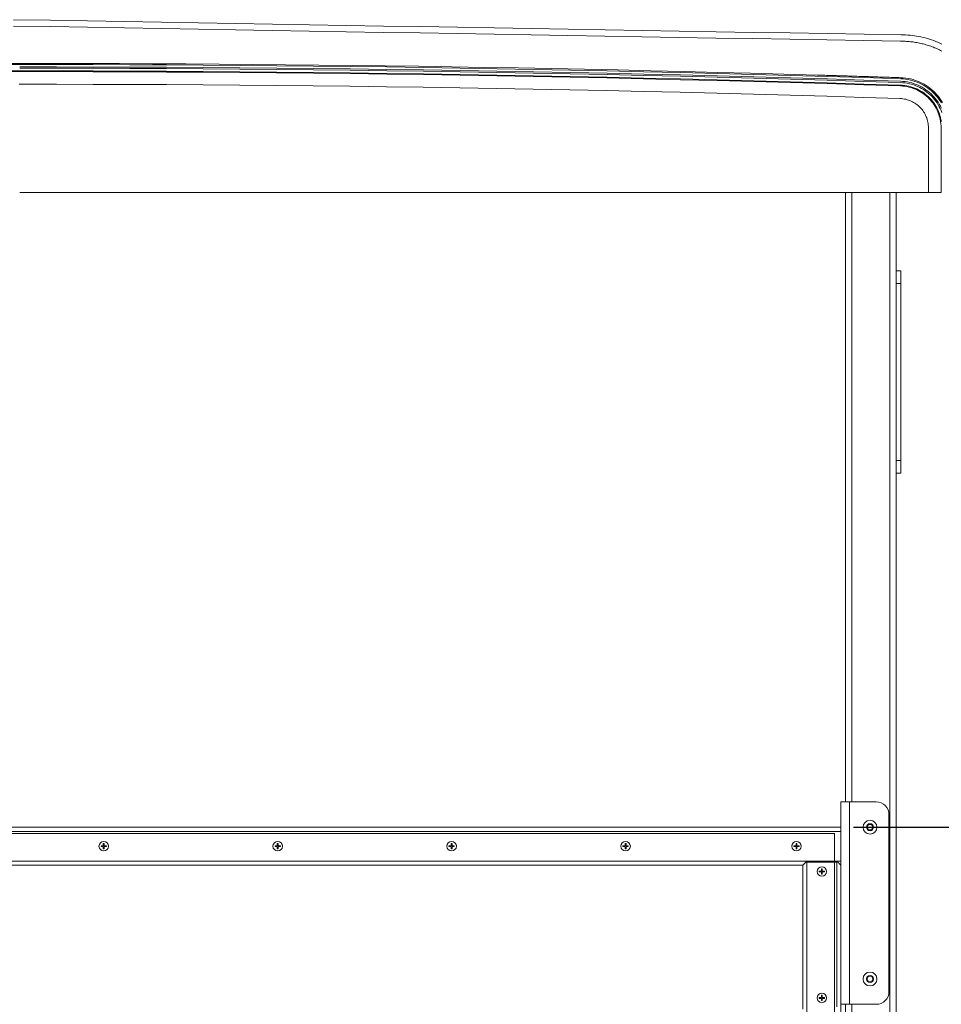
# Model space of a CAD drawing. Units: inches. Extents: x -38 to 520, y 123 to 358.
# Drawn here: x 8 to 44, y 198 to 237 of the extents above; entities that cross this region are included whole.
import ezdxf

# ---------------------------------------------------------------- set-up
doc = ezdxf.new("R2010")
doc.units = ezdxf.units.IN
doc.header["$MEASUREMENT"] = 0
doc.header["$PDMODE"] = 2
doc.header["$PDSIZE"] = 0.03
doc.layers.add('Unnamed [1]', color=7, linetype='Continuous', lineweight=0)
doc.styles.add('CK_TEXT_STYLE_0028', font='times.ttf', dxfattribs={"width": 0.75, "height": 2})
doc.styles.add('CK_TEXT_STYLE_0029', font='txt', dxfattribs={"width": 0.75, "height": 2})
doc.dimstyles.new('KEYCREATOR_DIMSTYLE', dxfattribs={"dimtxt": 2, "dimasz": 2, "dimexe": 0.5, "dimexo": 0.5, "dimgap": 0.5, "dimtad": 0, "dimtih": 1, "dimtoh": 1, "dimdec": 3, "dimzin": 4, "dimdsep": 46, "dimtxsty": 'CK_TEXT_STYLE_0028', "dimsah": 1, "dimcen": 0, "dimadec": 3, "dimazin": 0, "dimtfac": 1, "dimtdec": 3, "dimtofl": 0, "dimtmove": 0, "dimatfit": 3, "dimfxl": 1, "dimtolj": 1, "dimtzin": 0, "dimarcsym": 0})

# ---------------------------------------------------------------- blocks, each defined once
blk = doc.blocks.new('*D8')
at = {"layer": 'Defpoints', "color": 0}
for p in [(40.206, 205.164), (53.394, 205.164), (40.206, 156.664)]:
    blk.add_point(p, dxfattribs=at)
at = {"layer": 'Unnamed [1]', "color": 18, "lineweight": -2, "true_color": 0x000000}
for p, q in [((40.706, 205.164), (53.894, 205.164)), ((53.394, 203.164), (53.394, 185.041)), ((53.394, 158.664), (53.394, 181.948)), ((40.706, 156.664), (53.894, 156.664))]:
    blk.add_line(p, q, dxfattribs=at)
at = {"layer": 'Unnamed [1]', "color": 18, "true_color": 0x000000}
for points in [[(53.727, 203.164), (53.061, 203.164), (53.394, 205.164)], [(53.061, 158.664), (53.727, 158.664), (53.394, 156.664)]]:
    blk.add_solid(points, dxfattribs=at)
at = {"layer": 'Unnamed [1]', "color": 18, "lineweight": 0, "true_color": 0x000000, "insert": (53.394, 183.495), "char_height": 2, "attachment_point": 5, "line_spacing_factor": 0.96, "style": 'CK_TEXT_STYLE_0029'}
blk.add_mtext('\\A1;48-1/2', dxfattribs=at)

msp = doc.modelspace()

# ---------------------------------------------------------------- linework, layer by layer
at = {"layer": 'Unnamed [1]', "color": 18, "linetype": 'Continuous', "lineweight": 0, "true_color": 0x000000}
for p, q in [((7.3402046, 235.3169191), (7.7640196, 235.3169191)), ((7.7640052, 235.3614782), (7.340219, 235.3614782)), ((7.3414413, 235.0644161), (7.7627829, 235.0644161)), ((7.3414461, 235.0350327), (7.7627781, 235.0350327)), ((43.6715719, 230.2618425), (43.6715719, 232.8116031)), ((44.1708604, 230.2618425), (44.1708604, 232.8110657)), ((7.7621121, 230.2618425), (40.3939255, 230.2618425)), ((40.3938715, 230.2618425), (7.7621121, 230.2618425)), ((7.7621121, 230.2618425), (43.7712363, 230.2618425)), ((43.6715719, 230.2618425), (7.7621121, 230.2618425)), ((40.3938691, 206.1642067), (40.3938691, 230.2618425)), ((40.6438691, 206.1642067), (40.6438691, 230.2618425)), ((42.1438691, 136.727208), (42.1438691, 230.2618436)), ((42.3938691, 136.727208), (42.3938691, 230.2618437)), ((43.6715719, 230.2618425), (42.3938715, 230.2618425)), ((42.3939255, 230.2618425), (43.7712363, 230.2618425)), ((43.7712363, 230.2618425), (44.0710422, 230.2618425)), ((43.7712363, 230.2618425), (44.0710422, 230.2618425)), ((44.0710422, 230.2618425), (44.079826, 230.2618425)), ((44.0710422, 230.2618425), (44.079826, 230.2618425)), ((44.179887, 230.2618425), (44.1708604, 230.2618425)), ((44.179887, 230.2618425), (44.1708604, 230.2618425)), ((42.3938691, 227.1642067), (42.5818691, 227.1642067)), ((42.5818691, 227.1642067), (42.5818691, 227.0177601)), ((42.5818691, 227.0177601), (42.5818691, 226.6642067)), ((42.5818691, 226.6642067), (42.3938691, 226.6642067)), ((42.5818691, 226.6642067), (42.5818691, 219.6642067)), ((42.3938691, 219.6642067), (42.5818691, 219.6642067)), ((42.5818691, 219.6642067), (42.5818691, 219.3106533)), ((42.5818691, 219.1642067), (42.3938691, 219.1642067)), ((42.5818691, 219.3106533), (42.5818691, 219.1642067)), ((40.205869, 198.1642067), (40.2058694, 206.1642067)), ((40.2849972, 206.1642067), (40.2058694, 206.1642067)), ((40.5508694, 206.1642067), (40.2849972, 206.1642067)), ((40.550869, 198.1642067), (40.5508694, 206.1642067)), ((41.6123693, 206.1642067), (40.5508694, 206.1642067)), ((42.1123693, 205.6642067), (42.1123693, 198.6642067)), ((40.2058693, 205.1642089), (-25.1681308, 205.1642089)), ((41.2381615, 205.1642067), (41.3005153, 205.2722067)), ((41.3005153, 205.0562067), (41.2381615, 205.1642067)), ((41.3005153, 205.2722067), (41.4252229, 205.2722067)), ((41.4252229, 205.2722067), (41.4875768, 205.1642067)), ((41.4875768, 205.1642067), (41.4252229, 205.0562067)), ((40.2058693, 205.0007089), (-25.1681308, 205.0007089)), ((39.9558691, 204.9142089), (-24.9236309, 204.9142089)), ((39.9558691, 156.9142089), (39.9558691, 204.9142089)), ((41.4252229, 205.0562067), (41.3005153, 205.0562067)), ((10.9761913, 204.4297089), (10.9761913, 204.3987089)), ((10.9761913, 204.4297089), (11.0658691, 204.4297089)), ((11.0658691, 204.3987089), (10.9761913, 204.3987089)), ((11.0658691, 204.4297089), (11.0658691, 204.5193868)), ((11.0658691, 204.3090311), (11.0658691, 204.3987089)), ((11.0968691, 204.5193868), (11.0968691, 204.4297089)), ((11.0968691, 204.4297089), (11.186547, 204.4297089)), ((11.186547, 204.3987089), (11.0968691, 204.3987089)), ((11.0968691, 204.3987089), (11.0968691, 204.3090311)), ((11.186547, 204.4297089), (11.186547, 204.3987089)), ((17.8511913, 204.4297089), (17.8511913, 204.3987089)), ((17.8511913, 204.4297089), (17.9408691, 204.4297089)), ((17.9408691, 204.3987089), (17.8511913, 204.3987089)), ((17.9408691, 204.4297089), (17.9408691, 204.5193868)), ((17.9408691, 204.3090311), (17.9408691, 204.3987089)), ((17.9718691, 204.5193868), (17.9718691, 204.4297089)), ((17.9718691, 204.4297089), (18.061547, 204.4297089)), ((18.061547, 204.3987089), (17.9718691, 204.3987089)), ((17.9718691, 204.3987089), (17.9718691, 204.3090311)), ((18.061547, 204.4297089), (18.061547, 204.3987089)), ((24.7261913, 204.4297089), (24.7261913, 204.3987089)), ((24.7261913, 204.4297089), (24.8158691, 204.4297089)), ((24.8158691, 204.3987089), (24.7261913, 204.3987089)), ((24.8158691, 204.4297089), (24.8158691, 204.5193868)), ((24.8158691, 204.3090311), (24.8158691, 204.3987089)), ((24.8468691, 204.5193868), (24.8468691, 204.4297089)), ((24.8468691, 204.4297089), (24.936547, 204.4297089)), ((24.936547, 204.3987089), (24.8468691, 204.3987089)), ((24.8468691, 204.3987089), (24.8468691, 204.3090311)), ((24.936547, 204.4297089), (24.936547, 204.3987089)), ((31.6011913, 204.4297089), (31.6011913, 204.3987089)), ((31.6011913, 204.4297089), (31.6908691, 204.4297089)), ((31.6908691, 204.3987089), (31.6011913, 204.3987089)), ((31.6908691, 204.4297089), (31.6908691, 204.5193868)), ((31.6908691, 204.3090311), (31.6908691, 204.3987089)), ((31.7218691, 204.5193868), (31.7218691, 204.4297089)), ((31.7218691, 204.4297089), (31.811547, 204.4297089)), ((31.811547, 204.3987089), (31.7218691, 204.3987089)), ((31.7218691, 204.3987089), (31.7218691, 204.3090311)), ((31.811547, 204.4297089), (31.811547, 204.3987089)), ((38.3511913, 204.4297089), (38.3511913, 204.3987089)), ((38.3511913, 204.4297089), (38.4408691, 204.4297089)), ((38.4408691, 204.3987089), (38.3511913, 204.3987089)), ((38.4408691, 204.4297089), (38.4408691, 204.5193868)), ((38.4408691, 204.3090311), (38.4408691, 204.3987089)), ((38.4718691, 204.5193868), (38.4718691, 204.4297089)), ((38.4718691, 204.4297089), (38.561547, 204.4297089)), ((38.561547, 204.3987089), (38.4718691, 204.3987089)), ((38.4718691, 204.3987089), (38.4718691, 204.3090311)), ((38.561547, 204.4297089), (38.561547, 204.3987089)), ((39.9558691, 203.8277089), (-24.9236309, 203.8277089)), ((38.7058691, 203.6642089), (-23.668131, 203.6642089)), ((38.7058691, 203.6642089), (38.8308691, 203.7892089)), ((38.8693691, 203.7892089), (38.8308691, 203.7892089)), ((38.8693691, 203.7892089), (38.8693691, 158.0392089)), ((39.9558691, 203.7892089), (38.8693691, 203.7892089)), ((40.2058693, 203.8277089), (39.9558691, 203.8277089)), ((40.0479191, 203.7892089), (39.9558691, 203.7892089)), ((39.3562413, 203.4297089), (39.3562413, 203.3987089)), ((39.3562413, 203.4297089), (39.4459191, 203.4297089)), ((39.4459191, 203.3987089), (39.3562413, 203.3987089)), ((39.4459191, 203.4297089), (39.4459191, 203.5193868)), ((39.4459191, 203.3090311), (39.4459191, 203.3987089)), ((39.4769191, 203.5193868), (39.4769191, 203.4297089)), ((39.4769191, 203.4297089), (39.566597, 203.4297089)), ((39.566597, 203.3987089), (39.4769191, 203.3987089)), ((39.4769191, 203.3987089), (39.4769191, 203.3090311)), ((39.566597, 203.4297089), (39.566597, 203.3987089)), ((41.2381615, 199.1642067), (41.3005153, 199.2722067)), ((41.3005153, 199.0562067), (41.2381615, 199.1642067)), ((41.3005153, 199.2722067), (41.4252229, 199.2722067)), ((41.4252229, 199.0562067), (41.3005153, 199.0562067)), ((41.4252229, 199.2722067), (41.4875768, 199.1642067)), ((41.4875768, 199.1642067), (41.4252229, 199.0562067)), ((39.4459191, 198.4297089), (39.4459191, 198.5193868)), ((39.4769191, 198.5193868), (39.4769191, 198.4297089)), ((39.3562413, 198.4297089), (39.3562413, 198.3987089)), ((39.3562413, 198.4297089), (39.4459191, 198.4297089)), ((39.4459191, 198.3987089), (39.3562413, 198.3987089)), ((39.4459191, 198.3090311), (39.4459191, 198.3987089)), ((39.4769191, 198.4297089), (39.566597, 198.4297089)), ((39.566597, 198.3987089), (39.4769191, 198.3987089)), ((39.4769191, 198.3987089), (39.4769191, 198.3090311)), ((39.566597, 198.4297089), (39.566597, 198.3987089)), ((40.205869, 198.1642067), (40.550869, 198.1642067)), ((40.205869, 155.6626167), (40.2058709, 198.1642067)), ((40.3938691, 163.662617), (40.3938691, 198.1642067)), ((41.6123693, 198.1642067), (40.550869, 198.1642067)), ((40.6438691, 163.6626168), (40.6438691, 198.1642067))]:
    msp.add_line(p, q, dxfattribs=at)
at = {"layer": 'Unnamed [1]', "color": 18, "linetype": 'Continuous', "lineweight": 0, "true_color": 0x000000, "extrusion": (1.22465e-16, 0, -1)}
for p, q in [((11.0658691, 204.5193868), (11.0968691, 204.5193868)), ((17.9408691, 204.5193868), (17.9718691, 204.5193868)), ((24.8158691, 204.5193868), (24.8468691, 204.5193868)), ((31.6908691, 204.5193868), (31.7218691, 204.5193868)), ((38.4408691, 204.5193868), (38.4718691, 204.5193868)), ((11.0968691, 204.3090311), (11.0658691, 204.3090311)), ((17.9718691, 204.3090311), (17.9408691, 204.3090311)), ((24.8468691, 204.3090311), (24.8158691, 204.3090311)), ((31.7218691, 204.3090311), (31.6908691, 204.3090311)), ((38.4718691, 204.3090311), (38.4408691, 204.3090311)), ((39.4459191, 203.5193868), (39.4769191, 203.5193868)), ((39.4769191, 203.3090311), (39.4459191, 203.3090311)), ((39.4459191, 198.5193868), (39.4769191, 198.5193868)), ((39.4769191, 198.3090311), (39.4459191, 198.3090311))]:
    msp.add_line(p, q, dxfattribs=at)
at = {"layer": 'Unnamed [1]', "color": 18, "linetype": 'Continuous', "lineweight": 0}
for points in [[(42.5963351, 236.4881666), (42.6838051, 236.4871388), (42.771156, 236.4840691), (42.858353, 236.4789645), (42.9453611, 236.4718321), (43.0321457, 236.4626791), (43.1186717, 236.4515125), (43.2049043, 236.4383394), (43.2908087, 236.4231671), (43.37635, 236.4060025), (43.4614934, 236.3868527), (43.5462039, 236.365725), (43.6304468, 236.3426264), (43.7141871, 236.317564), (43.7973901, 236.2905449), (43.8799616, 236.2615744), (43.9618052, 236.2306694), (44.0428824, 236.1978536), (44.1231547, 236.1631513), (44.2025836, 236.1265863)], [(42.5920403, 236.2381638), (42.5922179, 236.2381641), (42.5923955, 236.2381642), (42.5925731, 236.2381644), (42.5927508, 236.2381646), (42.5929284, 236.2381648), (42.593106, 236.2381649), (42.5932836, 236.2381651), (42.5934612, 236.2381652), (42.5936388, 236.2381654), (42.5938164, 236.2381655), (42.5939941, 236.2381656), (42.5941717, 236.2381657), (42.5943493, 236.2381658), (42.5945269, 236.2381659), (42.5947045, 236.2381659), (42.5948821, 236.238166), (42.5950598, 236.2381661), (42.5952374, 236.2381661), (42.595415, 236.2381662), (42.5955926, 236.2381662), (42.5957702, 236.2381662), (42.5959478, 236.2381662), (42.5961254, 236.2381662), (42.5963031, 236.2381662)], [(44.201804, 235.8486464), (44.1546762, 235.8722814), (44.1069659, 235.895406), (44.0587645, 235.9179515), (44.0101631, 235.9398491), (43.9614101, 235.960962), (43.9132664, 235.9809454), (43.865286, 235.9999997), (43.8168914, 236.0183836), (43.7679868, 236.0361446), (43.7187248, 236.0532213), (43.6692352, 236.0695618), (43.6195502, 236.0851547), (43.5696773, 236.0999987), (43.5196238, 236.1140928), (43.4693972, 236.1274356), (43.419005, 236.140026), (43.3684547, 236.1518628), (43.3177538, 236.1629448), (43.2669096, 236.1732707), (43.2159298, 236.1828395), (43.1648217, 236.1916498), (43.1135928, 236.1997006), (43.0622505, 236.2069905), (43.0108024, 236.2135185), (42.959256, 236.2192832), (42.9076186, 236.2242836), (42.8558977, 236.2285184), (42.8041009, 236.2319863), (42.7522356, 236.2346863), (42.7003092, 236.2366171), (42.6483292, 236.2377774), (42.5963031, 236.2381662)], [(42.5709615, 234.6035347), (41.1210509, 234.6497091), (39.6710863, 234.693919), (38.2210699, 234.7361643), (36.7710035, 234.7764452), (35.3208892, 234.8147614), (33.870729, 234.8511129), (32.4205249, 234.8854999), (30.9702788, 234.9179221), (29.5199929, 234.9483796), (28.0696689, 234.9768723), (26.6193091, 235.0034003), (25.1689153, 235.0279634), (23.7184896, 235.0505616), (22.2680339, 235.071195), (20.8175502, 235.0898635), (19.3670406, 235.106567), (17.9165071, 235.1213055), (16.4659516, 235.134079), (15.0153761, 235.1448875), (13.5647827, 235.1537308), (12.1141732, 235.1606091), (10.6635498, 235.1655222), (9.2129144, 235.1684701), (7.7622691, 235.1694528)], [(42.5726768, 234.6558635), (41.1226953, 234.7020402), (39.6726599, 234.7462523), (38.2225725, 234.7884997), (36.7724352, 234.8287825), (35.3222501, 234.8671006), (33.872019, 234.903454), (32.4217439, 234.9378426), (30.971427, 234.9702664), (29.5210701, 235.0007254), (28.0706752, 235.0292196), (26.6202445, 235.0557488), (25.1697798, 235.0803132), (23.7192831, 235.1029126), (22.2687565, 235.123547), (20.8182019, 235.1422164), (19.3676214, 235.1589207), (17.917017, 235.17366), (16.4663905, 235.1864341), (15.0157441, 235.1972431), (13.5650797, 235.2060869), (12.1143994, 235.2129655), (10.6637051, 235.2178789), (9.2129988, 235.220827), (7.7622825, 235.2218098)], [(39.2709725, 234.897881), (37.958524, 234.935705), (36.6460351, 234.9719198), (35.333507, 235.0065254), (34.0209412, 235.0395219), (32.7083394, 235.0709091), (31.3957028, 235.100687), (30.0830331, 235.1288556), (28.7703317, 235.1554149), (27.4576001, 235.1803649), (26.1448397, 235.2037056), (24.8320521, 235.2254368), (23.5192387, 235.2455586), (22.206401, 235.2640711), (20.8935404, 235.280974), (19.5806585, 235.2962675), (18.2677568, 235.3099514), (16.9548366, 235.3220259), (15.6418996, 235.3324908), (14.3289471, 235.3413461), (13.0159807, 235.3485918), (11.7030018, 235.3542279), (10.390012, 235.3582543), (9.0770126, 235.3606711), (7.7640052, 235.3614782)], [(42.5775048, 234.7508662), (41.1273946, 234.7970493), (39.6772304, 234.8412677), (38.2270143, 234.8835212), (36.7767483, 234.9238099), (35.3264344, 234.9621338), (33.8760746, 234.9984927), (32.4256708, 235.0328868), (30.9752251, 235.0653158), (29.5247394, 235.0957799), (28.0742158, 235.1242789), (26.6236563, 235.1508129), (25.1730628, 235.1753818), (23.7224373, 235.1979855), (22.2717819, 235.2186241), (20.8210985, 235.2372975), (19.3703892, 235.2540057), (17.9196559, 235.2687486), (16.4689007, 235.2815262), (15.0181254, 235.2923385), (13.5673322, 235.3011855), (12.1165231, 235.3080671), (10.6656999, 235.3129832), (9.2148647, 235.3159339), (7.7640196, 235.3169191)], [(42.5671007, 234.4691691), (41.117372, 234.5153384), (39.6675895, 234.5595434), (38.2177551, 234.6017842), (36.7678708, 234.6420606), (35.3179386, 234.6803727), (33.8679604, 234.7167204), (32.4179384, 234.7511037), (30.9678744, 234.7835225), (29.5177705, 234.8139769), (28.0676287, 234.8424667), (26.6174509, 234.868992), (25.1672392, 234.8935528), (23.7169955, 234.9161489), (22.2667219, 234.9367804), (20.8164204, 234.9554472), (19.3660929, 234.9721493), (17.9157414, 234.9868866), (16.465368, 234.9996592), (15.0149746, 235.010467), (13.5645633, 235.0193099), (12.114136, 235.026188), (10.6636947, 235.0311012), (9.2132414, 235.0340494), (7.7627781, 235.0350327)], [(42.5680606, 234.4985368), (41.1182922, 234.5447074), (39.6684699, 234.5889136), (38.2185957, 234.6311555), (36.7686716, 234.6714331), (35.3186995, 234.7097462), (33.8686816, 234.7460949), (32.4186198, 234.7804792), (30.968516, 234.8128989), (29.5183723, 234.8433541), (28.0681906, 234.8718448), (26.6179731, 234.8983708), (25.1677216, 234.9229322), (23.7174381, 234.945529), (22.2671247, 234.966161), (20.8167834, 234.9848283), (19.3664161, 235.0015309), (17.9160248, 235.0162687), (16.4656116, 235.0290416), (15.0151784, 235.0398497), (13.5647272, 235.0486929), (12.1142601, 235.0555712), (10.663779, 235.0604845), (9.2132859, 235.0634328), (7.7627829, 235.0644161)], [(40.7709725, 234.8526797), (40.7084736, 234.8546051), (40.6459746, 234.8565268), (40.5834755, 234.8584449), (40.5209764, 234.8603593), (40.4584771, 234.86227), (40.3959777, 234.8641771), (40.3334783, 234.8660806), (40.2709787, 234.8679804), (40.208479, 234.8698765), (40.1459793, 234.871769), (40.0834794, 234.8736579), (40.0209795, 234.8755431), (39.9584794, 234.8774247), (39.8959793, 234.8793026), (39.833479, 234.8811768), (39.7709787, 234.8830474), (39.7084782, 234.8849144), (39.6459777, 234.8867777), (39.5834771, 234.8886374), (39.5209763, 234.8904934), (39.4584755, 234.8923458), (39.3959746, 234.8941945), (39.3334736, 234.8960395), (39.2709725, 234.897881)], [(42.5789389, 234.7954021), (42.5036087, 234.7978496), (42.4282783, 234.8002919), (42.3529478, 234.8027288), (42.2776171, 234.8051604), (42.2022863, 234.8075868), (42.1269553, 234.8100078), (42.0516242, 234.8124235), (41.9762929, 234.814834), (41.9009615, 234.8172391), (41.8256299, 234.8196389), (41.7502982, 234.8220334), (41.6749663, 234.8244227), (41.5996343, 234.8268066), (41.5243021, 234.8291852), (41.4489698, 234.8315585), (41.3736374, 234.8339265), (41.2983048, 234.8362892), (41.222972, 234.8386466), (41.1476391, 234.8409987), (41.0723061, 234.8433456), (40.9969729, 234.8456871), (40.9216396, 234.8480233), (40.8463061, 234.8503542), (40.7709725, 234.8526797)], [(44.1841261, 233.7970601), (44.1356762, 233.8748368), (44.0837087, 233.950115), (44.0283358, 234.0227781), (43.9696701, 234.0927098), (43.907824, 234.1597938), (43.8429099, 234.2239136), (43.7750403, 234.2849529), (43.7043277, 234.3427952), (43.6308844, 234.3973242), (43.554823, 234.4484235), (43.4762558, 234.4959767), (43.3952953, 234.5398674), (43.3120539, 234.5799791), (43.2266441, 234.6161956), (43.1391783, 234.6484004), (43.049769, 234.6764772), (42.9585286, 234.7003094), (42.8655695, 234.7197809), (42.7710042, 234.7347751), (42.6749452, 234.7451756), (42.5775048, 234.7508662)], [(44.222485, 233.8197453), (44.1729201, 233.8993064), (44.1197567, 233.9763115), (44.0631099, 234.0506413), (44.0030948, 234.122177), (43.9398263, 234.1907995), (43.8734195, 234.2563896), (43.8039894, 234.3188283), (43.7316511, 234.3779966), (43.6565195, 234.4337754), (43.5787097, 234.4860456), (43.4983368, 234.5346882), (43.4155157, 234.5795841), (43.3303615, 234.6206143), (43.2429892, 234.6576597), (43.1535139, 234.6906012), (43.0620505, 234.7193198), (42.9687141, 234.7436965), (42.8736197, 234.7636121), (42.7768824, 234.7789476), (42.6786171, 234.789584), (42.5789389, 234.7954021)], [(42.5502045, 233.9701662), (41.1011519, 234.0163131), (39.6520455, 234.0604966), (38.2028872, 234.1027168), (36.7536789, 234.1429735), (35.3044228, 234.1812668), (33.8551209, 234.2175967), (32.405775, 234.251963), (30.9563872, 234.2843659), (29.5069595, 234.3148051), (28.0574939, 234.3432808), (26.6079924, 234.3697928), (25.1584569, 234.3943412), (23.7088896, 234.4169259), (22.2592923, 234.4375468), (20.809667, 234.456204), (19.3600159, 234.4728974), (17.9103407, 234.487627), (16.4606437, 234.5003927), (15.0109267, 234.5111946), (13.5611917, 234.5200325), (12.1114407, 234.5269065), (10.6616758, 234.5318165), (9.211899, 234.5347624), (7.7621121, 234.5357443)], [(44.1708604, 232.8110657), (44.1688196, 232.8944684), (44.1627154, 232.9768274), (44.1526439, 233.0580434), (44.1387014, 233.1380169), (44.1209841, 233.2166485), (44.099588, 233.2938388), (44.0746093, 233.3694884), (44.0461443, 233.4434978), (44.014289, 233.5157676), (43.9791397, 233.5861985), (43.9407925, 233.6546908), (43.8993436, 233.7211453), (43.8548891, 233.7854626), (43.8075253, 233.8475431), (43.7573482, 233.9072874), (43.7044541, 233.9645962), (43.6489391, 234.01937), (43.5908993, 234.0715094), (43.530431, 234.120915), (43.4676304, 234.1674873), (43.4025935, 234.2111269), (43.3354165, 234.2517343), (43.2661957, 234.2892103), (43.1950271, 234.3234552), (43.122007, 234.3543698), (43.0472315, 234.3818546), (42.9707968, 234.4058101), (42.892799, 234.4261369), (42.8133343, 234.4427357), (42.7324989, 234.4555069), (42.650389, 234.4643512), (42.5671007, 234.4691691)], [(44.181703, 233.0624215), (44.1675129, 233.1438118), (44.1494812, 233.2238363), (44.1277055, 233.302394), (44.1022838, 233.3793837), (44.073314, 233.4547041), (44.040894, 233.528254), (44.0051215, 233.5999324), (43.9660945, 233.6696379), (43.9239108, 233.7372695), (43.8786683, 233.8027259), (43.830465, 233.8659059), (43.7793986, 233.9267084), (43.725567, 233.9850322), (43.6690681, 234.040776), (43.6099998, 234.0938387), (43.5484599, 234.1441192), (43.4845463, 234.1915161), (43.4183569, 234.2359284), (43.3499896, 234.2772549), (43.2795421, 234.3153943), (43.2071125, 234.3502455), (43.1327986, 234.3817073), (43.0566981, 234.4096785), (42.9789091, 234.4340579), (42.8995294, 234.4547444), (42.8186568, 234.4716367), (42.7363892, 234.4846336), (42.6528245, 234.4936341), (42.5680606, 234.4985368)], [(44.2010356, 233.4152548), (44.1702378, 233.4952523), (44.1357757, 233.5733679), (44.0977531, 233.6494944), (44.0562741, 233.7235242), (44.0114427, 233.79535), (43.9633629, 233.8648641), (43.9121386, 233.9319593), (43.8578739, 233.9965281), (43.8006728, 234.058463), (43.7406392, 234.1176565), (43.6778772, 234.1740012), (43.6124908, 234.2273897), (43.5445839, 234.2777146), (43.4742606, 234.3248683), (43.4016248, 234.3687434), (43.3267805, 234.4092325), (43.2498318, 234.4462282), (43.1708827, 234.4796229), (43.090037, 234.5093093), (43.007399, 234.5351798), (42.9230724, 234.5571271), (42.8371614, 234.5750437), (42.7497699, 234.5888221), (42.6610019, 234.5983549), (42.5709615, 234.6035347)], [(44.1831838, 233.5956125), (44.144051, 233.673962), (44.1013609, 233.7501536), (44.0552205, 233.8240768), (44.0057368, 233.895621), (43.9530168, 233.9646755), (43.8971676, 234.0311298), (43.8382962, 234.0948734), (43.7765097, 234.1557955), (43.7119151, 234.2137857), (43.6446193, 234.2687333), (43.5747296, 234.3205278), (43.5023528, 234.3690585), (43.427596, 234.414215), (43.3505663, 234.4558865), (43.2713707, 234.4939626), (43.1901162, 234.5283326), (43.1069098, 234.5588859), (43.0218586, 234.585512), (42.9350697, 234.6081003), (42.84665, 234.6265402), (42.7567066, 234.6407211), (42.6653466, 234.6505324), (42.5726768, 234.6558635)], [(43.6715719, 232.8116031), (43.6701253, 232.8698978), (43.6658388, 232.9274621), (43.6587796, 232.9842266), (43.649015, 233.0401216), (43.6366123, 233.0950778), (43.6216386, 233.1490257), (43.6041612, 233.2018958), (43.5842473, 233.2536187), (43.5619643, 233.3041248), (43.5373792, 233.3533448), (43.5105595, 233.401209), (43.4815722, 233.4476482), (43.4504847, 233.4925927), (43.4173642, 233.5359731), (43.3822779, 233.57772), (43.345293, 233.6177639), (43.3064769, 233.6560353), (43.2658968, 233.6924647), (43.2236198, 233.7269827), (43.1797133, 233.7595197), (43.1342444, 233.7900064), (43.0872805, 233.8183733), (43.0388887, 233.8445508), (42.9891363, 233.8684695), (42.9380906, 233.89006), (42.8858187, 233.9092527), (42.832388, 233.9259782), (42.7778656, 233.9401671), (42.7223188, 233.9517498), (42.6658149, 233.9606568), (42.608421, 233.9668188), (42.5502045, 233.9701662)], [(38.7056705, 197.9768505), (38.7056705, 199.8726997), (38.7056705, 201.768549), (38.7056705, 203.6643982)], [(40.0881601, 203.7892089), (40.0906219, 203.7866745), (40.0930799, 203.7841435), (40.0955333, 203.7816167), (40.0979815, 203.7790947), (40.1004238, 203.7765781), (40.1028596, 203.7740678), (40.105288, 203.7715642), (40.1077086, 203.7690682), (40.1101205, 203.7665804), (40.1125231, 203.7641015), (40.1149158, 203.7616321), (40.1172977, 203.759173), (40.1196684, 203.7567247), (40.122027, 203.7542881), (40.124373, 203.7518638), (40.1267055, 203.7494524), (40.129024, 203.7470546), (40.1313278, 203.7446712), (40.1336162, 203.7423027), (40.1358884, 203.73995), (40.1381439, 203.7376135), (40.140382, 203.7352941), (40.1426019, 203.7329924), (40.1448029, 203.7307091), (40.1469845, 203.7284448), (40.1491459, 203.7262003), (40.1512865, 203.7239762), (40.1534055, 203.7217732), (40.1555023, 203.719592), (40.1575762, 203.7174333), (40.1596266, 203.7152977), (40.1616526, 203.7131859), (40.1636538, 203.7110986), (40.1656293, 203.7090364), (40.167578, 203.7070006), (40.1694982, 203.7049927), (40.1713884, 203.7030141), (40.1732468, 203.7010664), (40.1750719, 203.699151), (40.1768835, 203.6972488), (40.1786952, 203.6953465), (40.1805068, 203.6934443), (40.1823184, 203.691542), (40.18413, 203.6896398), (40.1859416, 203.6877375), (40.1877532, 203.6858353), (40.1895648, 203.683933), (40.1913764, 203.6820308), (40.193188, 203.6801285), (40.1949996, 203.6782263), (40.1968112, 203.676324), (40.1986228, 203.6744218), (40.2004344, 203.6725195), (40.2022461, 203.6706173), (40.2040577, 203.668715), (40.2058693, 203.6668128)]]:
    msp.add_lwpolyline(points, dxfattribs=at)
at = {"layer": 'Unnamed [1]', "color": 18, "linetype": 'Continuous', "lineweight": 0, "true_color": 0x000000, "extrusion": (0, 0, -1)}
msp.add_lwpolyline([(-42.598865, 236.4882098), (-42.598865, 236.4882098), (-42.598865, 236.4882098), (-42.598865, 236.4882098), (-42.598865, 236.4882098), (-42.598865, 236.4882098), (-42.598865, 236.4882098), (-42.598865, 236.4882098), (-42.598865, 236.4882098), (-42.598865, 236.4882098), (-42.598865, 236.4882098), (-42.598865, 236.4882098), (-42.598865, 236.4882098), (-42.598865, 236.4882098), (-42.598865, 236.4882098), (-42.598865, 236.4882098), (-42.598865, 236.4882098), (-42.598865, 236.4882098), (-42.598865, 236.4882098), (-42.598865, 236.4882098), (-42.598865, 236.4882098), (-42.598865, 236.4882098), (-42.598865, 236.4882097), (-42.598865, 236.4882097), (-42.598865, 236.4882097)], dxfattribs=at)
at = {"layer": 'Unnamed [1]', "color": 18, "linetype": 'Continuous', "lineweight": 0}
for points in [[(7.5163353, 237.0881666, 0), (8.9780019, 237.0631666, 0), (10.4396686, 237.0381666, 0), (11.9013352, 237.0131666, 0), (13.3630019, 236.9881666, 0), (14.8246686, 236.9631666, 0), (16.2863352, 236.9381666, 0), (17.7480019, 236.9131666, 0), (19.2096685, 236.8881666, 0), (20.6713352, 236.8631666, 0), (22.1330019, 236.8381666, 0), (23.5946685, 236.8131666, 0), (25.0563352, 236.7881666, 0), (26.5180019, 236.7631666, 0), (27.9796685, 236.7381666, 0), (29.4413352, 236.7131666, 0), (30.9030018, 236.6881666, 0), (32.3646685, 236.6631666, 0), (33.8263352, 236.6381666, 0), (35.2880018, 236.6131666, 0), (36.7496685, 236.5881666, 0), (38.2113352, 236.5631666, 0), (39.6730018, 236.5381666, 0), (41.1346685, 236.5131666, 0), (42.5963351, 236.4881666, 0)], [(7.5205885, 236.8380566, 0), (8.9811081, 236.8130762, 0), (10.4416278, 236.7880958, 0), (11.9021474, 236.7631154, 0), (13.3626671, 236.7381351, 0), (14.8231867, 236.7131547, 0), (16.2837064, 236.6881743, 0), (17.7442261, 236.6631939, 0), (19.2047457, 236.6382135, 0), (20.6652654, 236.6132332, 0), (22.125785, 236.5882528, 0), (23.5863047, 236.5632724, 0), (25.0468243, 236.538292, 0), (26.507344, 236.5133116, 0), (27.9678636, 236.4883312, 0), (29.4283833, 236.4633509, 0), (30.8889029, 236.4383705, 0), (32.3494226, 236.4133901, 0), (33.8099422, 236.3884097, 0), (35.2704619, 236.3634293, 0), (36.7309815, 236.3384489, 0), (38.1915012, 236.3134686, 0), (39.6520208, 236.2884882, 0), (41.1125405, 236.2635078, 0), (42.5730601, 236.2385274, 0)], [(42.598865, 236.4882098, 0), (42.5987596, 236.488208, 0), (42.5986542, 236.4882062, 0), (42.5985488, 236.4882044, 0), (42.5984434, 236.4882026, 0), (42.598338, 236.4882008, 0), (42.5982326, 236.488199, 0), (42.5981271, 236.4881972, 0), (42.5980217, 236.4881954, 0), (42.5979163, 236.4881936, 0), (42.5978109, 236.4881918, 0), (42.5977055, 236.48819, 0), (42.5976001, 236.4881882, 0), (42.5974947, 236.4881864, 0), (42.5973893, 236.4881846, 0), (42.5972838, 236.4881828, 0), (42.5971784, 236.488181, 0), (42.597073, 236.4881792, 0), (42.5969676, 236.4881774, 0), (42.5968622, 236.4881756, 0), (42.5967568, 236.4881738, 0), (42.5966514, 236.488172, 0), (42.596546, 236.4881702, 0), (42.5964406, 236.4881684, 0), (42.5963351, 236.4881666, 0)], [(42.5730601, 236.2385274, 0), (42.573851, 236.2385139, 0), (42.5746418, 236.2385004, 0), (42.5754327, 236.2384868, 0), (42.5762235, 236.2384733, 0), (42.5770143, 236.2384598, 0), (42.5778052, 236.2384463, 0), (42.578596, 236.2384327, 0), (42.5793868, 236.2384192, 0), (42.5801777, 236.2384057, 0), (42.5809685, 236.2383922, 0), (42.5817594, 236.2383786, 0), (42.5825502, 236.2383651, 0), (42.583341, 236.2383516, 0), (42.5841319, 236.2383381, 0), (42.5849227, 236.2383245, 0), (42.5857135, 236.238311, 0), (42.5865044, 236.2382975, 0), (42.5872952, 236.2382839, 0), (42.5880861, 236.2382704, 0), (42.5888769, 236.2382569, 0), (42.5896677, 236.2382434, 0), (42.5904586, 236.2382298, 0), (42.5912494, 236.2382163, 0), (42.5920402, 236.2382028, 0)], [(7.7446121, 234.5357443, 0), (7.7621121, 234.5357443, 0)], [(44.1708604, 230.2618425, 0), (44.1705058, 230.2618425, 0), (44.1697664, 230.2618425, 0), (44.1686384, 230.2618425, 0), (44.167118, 230.2618425, 0), (44.1652014, 230.2618425, 0), (44.1628848, 230.2618425, 0), (44.1601645, 230.2618425, 0), (44.1570365, 230.2618425, 0), (44.1534971, 230.2618425, 0), (44.1495425, 230.2618425, 0), (44.145169, 230.2618425, 0), (44.1403726, 230.2618425, 0), (44.1352164, 230.2618425, 0), (44.1297874, 230.2618425, 0), (44.1241174, 230.2618425, 0), (44.1182386, 230.2618425, 0), (44.1121829, 230.2618425, 0), (44.1059823, 230.2618425, 0), (44.0996688, 230.2618425, 0), (44.0932744, 230.2618425, 0), (44.0868311, 230.2618425, 0), (44.0803709, 230.2618425, 0), (44.0739259, 230.2618425, 0), (44.0675279, 230.2618425, 0), (44.0612024, 230.2618425, 0), (44.0549481, 230.2618425, 0), (44.0487572, 230.2618425, 0), (44.0426216, 230.2618425, 0), (44.0365336, 230.2618425, 0), (44.0304853, 230.2618425, 0), (44.0244687, 230.2618425, 0), (44.0184759, 230.2618425, 0), (44.0124991, 230.2618425, 0), (44.0065304, 230.2618425, 0), (44.0005618, 230.2618425, 0), (43.9945855, 230.2618425, 0), (43.988596, 230.2618425, 0), (43.9825975, 230.2618425, 0), (43.9765966, 230.2618425, 0), (43.9705997, 230.2618425, 0), (43.9646136, 230.2618425, 0), (43.9586449, 230.2618425, 0), (43.9527, 230.2618425, 0), (43.9467856, 230.2618425, 0), (43.9409083, 230.2618425, 0), (43.9350746, 230.2618425, 0), (43.9292912, 230.2618425, 0), (43.9235646, 230.2618425, 0), (43.9179014, 230.2618425, 0), (43.9123082, 230.2618425, 0), (43.9067916, 230.2618425, 0), (43.9013581, 230.2618425, 0), (43.8960144, 230.2618425, 0), (43.8907671, 230.2618425, 0), (43.8855806, 230.2618425, 0), (43.8804141, 230.2618425, 0), (43.8752663, 230.2618425, 0), (43.8701358, 230.2618425, 0), (43.8650212, 230.2618425, 0), (43.8599211, 230.2618425, 0), (43.8548343, 230.2618425, 0), (43.8497592, 230.2618425, 0), (43.8446947, 230.2618425, 0), (43.8396392, 230.2618425, 0), (43.8345914, 230.2618425, 0), (43.8295499, 230.2618425, 0), (43.8245135, 230.2618425, 0), (43.8194806, 230.2618425, 0), (43.8144499, 230.2618425, 0), (43.8094202, 230.2618425, 0), (43.8043899, 230.2618425, 0), (43.7993577, 230.2618425, 0), (43.7943227, 230.2618425, 0), (43.7892856, 230.2618425, 0), (43.7842473, 230.2618425, 0), (43.7792091, 230.2618425, 0), (43.7741719, 230.2618425, 0), (43.7691368, 230.2618425, 0), (43.764105, 230.2618425, 0), (43.7590776, 230.2618425, 0), (43.7540555, 230.2618425, 0), (43.7490398, 230.2618425, 0), (43.7440317, 230.2618425, 0), (43.7390323, 230.2618425, 0), (43.7340425, 230.2618425, 0), (43.7290636, 230.2618425, 0), (43.7240965, 230.2618425, 0), (43.7191396, 230.2618425, 0), (43.7141804, 230.2618425, 0), (43.7092036, 230.2618425, 0), (43.704194, 230.2618425, 0), (43.6991363, 230.2618425, 0), (43.6940151, 230.2618425, 0), (43.6885729, 230.2618425, 0), (43.6815818, 230.2618425, 0), (43.6715719, 230.2618425, 0)], [(44.1708604, 230.2618425, 0), (44.1705058, 230.2618425, 0), (44.1697664, 230.2618425, 0), (44.1686384, 230.2618425, 0), (44.167118, 230.2618425, 0), (44.1652014, 230.2618425, 0), (44.1628848, 230.2618425, 0), (44.1601645, 230.2618425, 0), (44.1570365, 230.2618425, 0), (44.1534971, 230.2618425, 0), (44.1495425, 230.2618425, 0), (44.145169, 230.2618425, 0), (44.1403726, 230.2618425, 0), (44.1352164, 230.2618425, 0), (44.1297874, 230.2618425, 0), (44.1241174, 230.2618425, 0), (44.1182386, 230.2618425, 0), (44.1121829, 230.2618425, 0), (44.1059823, 230.2618425, 0), (44.0996688, 230.2618425, 0), (44.0932744, 230.2618425, 0), (44.0868311, 230.2618425, 0), (44.0803709, 230.2618425, 0), (44.0739259, 230.2618425, 0), (44.0675279, 230.2618425, 0), (44.0612024, 230.2618425, 0), (44.0549481, 230.2618425, 0), (44.0487572, 230.2618425, 0), (44.0426216, 230.2618425, 0), (44.0365336, 230.2618425, 0), (44.0304853, 230.2618425, 0), (44.0244687, 230.2618425, 0), (44.0184759, 230.2618425, 0), (44.0124991, 230.2618425, 0), (44.0065304, 230.2618425, 0), (44.0005618, 230.2618425, 0), (43.9945855, 230.2618425, 0), (43.988596, 230.2618425, 0), (43.9825975, 230.2618425, 0), (43.9765966, 230.2618425, 0), (43.9705997, 230.2618425, 0), (43.9646136, 230.2618425, 0), (43.9586449, 230.2618425, 0), (43.9527, 230.2618425, 0), (43.9467856, 230.2618425, 0), (43.9409083, 230.2618425, 0), (43.9350746, 230.2618425, 0), (43.9292912, 230.2618425, 0), (43.9235646, 230.2618425, 0), (43.9179014, 230.2618425, 0), (43.9123082, 230.2618425, 0), (43.9067916, 230.2618425, 0), (43.9013581, 230.2618425, 0), (43.8960144, 230.2618425, 0), (43.8907671, 230.2618425, 0), (43.8855806, 230.2618425, 0), (43.8804141, 230.2618425, 0), (43.8752663, 230.2618425, 0), (43.8701358, 230.2618425, 0), (43.8650212, 230.2618425, 0), (43.8599211, 230.2618425, 0), (43.8548343, 230.2618425, 0), (43.8497592, 230.2618425, 0), (43.8446947, 230.2618425, 0), (43.8396392, 230.2618425, 0), (43.8345914, 230.2618425, 0), (43.8295499, 230.2618425, 0), (43.8245135, 230.2618425, 0), (43.8194806, 230.2618425, 0), (43.8144499, 230.2618425, 0), (43.8094202, 230.2618425, 0), (43.8043899, 230.2618425, 0), (43.7993577, 230.2618425, 0), (43.7943227, 230.2618425, 0), (43.7892856, 230.2618425, 0), (43.7842473, 230.2618425, 0), (43.7792091, 230.2618425, 0), (43.7741719, 230.2618425, 0), (43.7691368, 230.2618425, 0), (43.764105, 230.2618425, 0), (43.7590776, 230.2618425, 0), (43.7540555, 230.2618425, 0), (43.7490398, 230.2618425, 0), (43.7440317, 230.2618425, 0), (43.7390323, 230.2618425, 0), (43.7340425, 230.2618425, 0), (43.7290636, 230.2618425, 0), (43.7240965, 230.2618425, 0), (43.7191396, 230.2618425, 0), (43.7141804, 230.2618425, 0), (43.7092036, 230.2618425, 0), (43.704194, 230.2618425, 0), (43.6991363, 230.2618425, 0), (43.6940151, 230.2618425, 0), (43.6885729, 230.2618425, 0), (43.6815818, 230.2618425, 0), (43.6715719, 230.2618425, 0)], [(40.0479191, 198.0704589, 0), (40.0479191, 199.9767089, 0), (40.0479191, 201.8829589, 0), (40.0479191, 203.7892089, 0)], [(40.0479191, 203.7892089, 0), (40.0496152, 203.7892089, 0), (40.0513106, 203.7892089, 0), (40.0530051, 203.7892089, 0), (40.0546987, 203.7892089, 0), (40.0563912, 203.7892089, 0), (40.0580824, 203.7892089, 0), (40.0597722, 203.7892089, 0), (40.0614606, 203.7892089, 0), (40.0631473, 203.7892089, 0), (40.0648323, 203.7892089, 0), (40.0665153, 203.7892089, 0), (40.0681963, 203.7892089, 0), (40.0698751, 203.7892089, 0), (40.0715516, 203.7892089, 0), (40.0732257, 203.7892089, 0), (40.0748972, 203.7892089, 0), (40.076566, 203.7892089, 0), (40.0782319, 203.7892089, 0), (40.0798948, 203.7892089, 0), (40.0815546, 203.7892089, 0), (40.0832112, 203.7892089, 0), (40.0848644, 203.7892089, 0), (40.0865141, 203.7892089, 0), (40.0881601, 203.7892089, 0)]]:
    msp.add_polyline3d(points, dxfattribs=at)
at = {"layer": 'Unnamed [1]', "color": 18, "linetype": 'Continuous', "lineweight": 0, "true_color": 0x000000}
for centre, radius, start, end in [((41.6123693, 205.6642067), 0.5, 45, 90), ((41.6123693, 205.6642067), 0.5, 0, 45), ((41.3628691, 205.1642067), 0.2735, 0, 180), ((41.3628691, 205.1642067), 0.2735, 180, 270), ((41.3628691, 205.1642067), 0.1404, 0, 180), ((41.3628691, 205.1642067), 0.1404, 180, 270), ((41.3628691, 205.1642067), 0.2735, 270, 0), ((41.3628691, 205.1642067), 0.1404, 270, 0), ((11.0813691, 204.4142089), 0.1865, 90, 180), ((11.0813691, 204.4142089), 0.1865, 180, 0), ((11.0813691, 204.4142089), 0.1865, 0, 90), ((17.9563691, 204.4142089), 0.1865, 90, 180), ((17.9563691, 204.4142089), 0.1865, 180, 0), ((17.9563691, 204.4142089), 0.1865, 0, 90), ((24.8313691, 204.4142089), 0.1865, 90, 180), ((24.8313691, 204.4142089), 0.1865, 180, 0), ((24.8313691, 204.4142089), 0.1865, 0, 90), ((31.7063691, 204.4142089), 0.1865, 90, 180), ((31.7063691, 204.4142089), 0.1865, 180, 0), ((31.7063691, 204.4142089), 0.1865, 0, 90), ((38.4563691, 204.4142089), 0.1865, 90, 180), ((38.4563691, 204.4142089), 0.1865, 180, 0), ((38.4563691, 204.4142089), 0.1865, 0, 90), ((39.4614191, 203.4142089), 0.1865, 90, 180), ((39.4614191, 203.4142089), 0.1865, 0, 90), ((39.4614191, 203.4142089), 0.1865, 180, 0), ((41.3628691, 199.1642067), 0.2735, 0, 180), ((41.3628691, 199.1642067), 0.1404, 0, 180), ((41.3628691, 199.1642067), 0.2735, 180, 270), ((41.3628691, 199.1642067), 0.1404, 180, 270), ((41.3628691, 199.1642067), 0.2735, 270, 0), ((41.3628691, 199.1642067), 0.1404, 270, 0), ((39.4614191, 198.4142089), 0.1865, 90, 180), ((39.4614191, 198.4142089), 0.1865, 0, 90), ((41.6123693, 198.6642067), 0.5, 315, 0), ((39.4614191, 198.4142089), 0.1865, 180, 0), ((41.6123693, 198.6642067), 0.5, 270, 315)]:
    msp.add_arc(centre, radius, start, end, dxfattribs=at)

# ---------------------------------------------------------------- dimensions: what is measured, and where the dimension line sits
at = {"layer": 'Unnamed [1]', "color": 18, "lineweight": 0, "true_color": 0x000000}
dim = msp.add_linear_dim(base=(53.3938691, 205.1642089), p1=(40.2058691, 156.6642089), p2=(40.2058693, 205.1642089), angle=90, text='48-1/2', dimstyle='KEYCREATOR_DIMSTYLE', override={"dimtxsty": 'CK_TEXT_STYLE_0029'}, dxfattribs=at)
dim.commit()
dim.dimension.update_dxf_attribs({"geometry": '*D8', "text_midpoint": (53.3938691, 183.4945259), "dimtype": 160, "text_rotation": 360})

doc.saveas('drawing.dxf')
